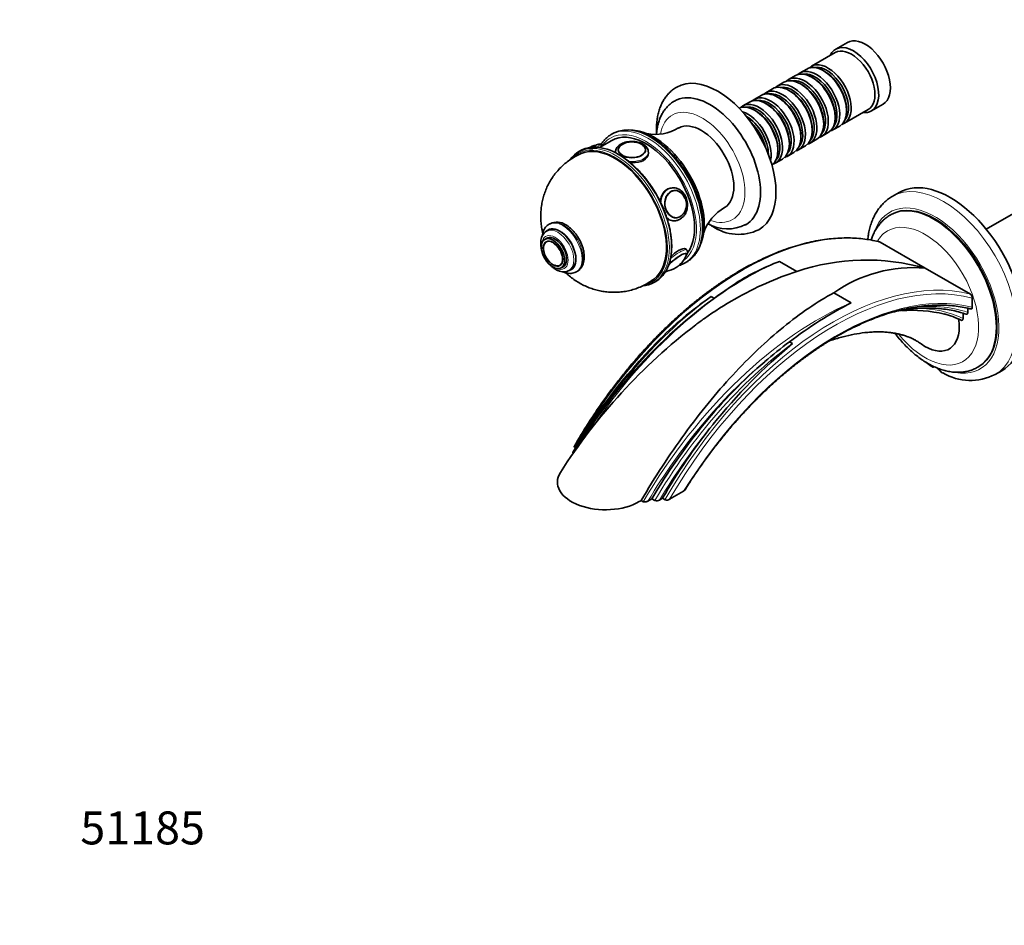
# Model space of a CAD drawing. Units: millimetres. Extents: x 0 to 1433, y 0 to 1243.
# Drawn here: x 0 to 359, y 0 to 330 of the extents above; entities that cross this region are included whole.
import ezdxf
from ezdxf import colors
from ezdxf.entities.mleader import LeaderData, LeaderLine
from ezdxf.math import Vec2, Vec3

# ---------------------------------------------------------------- set-up
doc = ezdxf.new("R2010")
doc.units = ezdxf.units.MM
doc.layers.add('DV7_Défaut', color=7, linetype='Continuous')
doc.layers.add('Défaut', color=7, linetype='Continuous')

# ---------------------------------------------------------------- blocks, each defined once
blk = doc.blocks.new('_DOT')
at = {"color": 0}
blk.add_line((0, 0), (-1, 0), dxfattribs=at)
at = {"color": 0, "const_width": 0.333}
blk.add_lwpolyline([(-0.1665, 0, 1), (0.1665, 0, 1)], format="xyb", close=True, dxfattribs=at)
blk = doc.blocks.new('SE6')
at = {"layer": 'DV7_Défaut', "color": 7, "linetype": 'Continuous', "lineweight": 35}
for p, q in [((301.87, 321.86), (297.62, 319.41)), ((297.42, 318.13), (288.79, 313.15)), ((282.92, 309.77), (280.45, 308.34)), ((287.09, 312.17), (284.62, 310.74)), ((289.42, 308.89), (288.92, 309.17)), ((293.59, 311.29), (293.09, 311.58)), ((278.75, 307.36), (276.27, 305.93)), ((285.24, 306.48), (284.75, 306.76)), ((270.4, 302.54), (267.93, 301.11)), ((274.58, 304.95), (272.1, 303.52)), ((276.9, 301.66), (276.4, 301.94)), ((281.07, 304.07), (280.58, 304.35)), ((266.23, 300.13), (263.76, 298.7)), ((272.73, 299.25), (272.23, 299.54)), ((310.62, 296.89), (314.87, 299.34)), ((268.56, 296.84), (268.06, 297.13)), ((297.41, 294.47), (297.41, 295.05)), ((300.79, 292.37), (309.42, 297.35)), ((301.58, 296.88), (301.58, 297.45)), ((293.23, 292.07), (293.23, 292.64)), ((296.62, 289.96), (299.09, 291.39)), ((216.38, 288.67), (215.67, 288.26)), ((284.89, 287.25), (284.89, 287.82)), ((289.06, 289.66), (289.06, 290.23)), ((292.45, 287.55), (294.92, 288.98)), ((215.96, 286.12), (211.51, 283.55)), ((212.71, 284.24), (212.67, 284.29)), ((280.72, 284.84), (280.72, 285.41)), ((284.1, 282.73), (286.58, 284.16)), ((288.27, 285.14), (290.75, 286.57)), ((204.46, 282.36), (203.75, 281.96)), ((217.3, 281.9), (217.3, 281.64)), ((218.31, 282.57), (218.31, 282.56)), ((228.29, 282.56), (228.29, 282.57)), ((229.3, 281.55), (229.3, 281.9)), ((276.55, 282.43), (276.55, 283)), ((279.93, 280.33), (282.4, 281.75)), ((403.25, 283.1), (352.51, 253.81)), ((275.76, 277.92), (278.23, 279.35)), ((238.08, 268.83), (237.46, 268.78)), ((238.67, 267.87), (238.57, 267.86)), ((320.73, 267.14), (318.25, 265.71)), ((317.82, 259.11), (317.47, 258.91)), ((193.41, 255.78), (193.06, 255.57)), ((238.53, 256.82), (239.14, 256.88)), ((239.45, 257.92), (239.56, 257.93)), ((192.87, 253.45), (192.16, 253.04)), ((192.23, 250.48), (191.52, 250.07)), ((192.16, 249.27), (192.15, 249.27)), ((313.84, 249.06), (330.29, 239.56)), ((243.29, 246.2), (243.11, 246.42)), ((197.14, 240.62), (197.15, 240.63)), ((242.67, 241.49), (243.38, 241.9)), ((283.47, 238.38), (277.12, 242.04)), ((197.52, 239.68), (198.23, 240.08)), ((200.41, 238.75), (201.12, 239.16)), ((203.06, 238.25), (203.41, 238.46)), ((330.29, 239.56), (346.73, 230.07)), ((231.25, 234.32), (231.96, 234.73)), ((303.28, 226.94), (296.93, 230.6)), ((253.12, 228.67), (252.15, 229.23)), ((347.43, 228.65), (347.43, 225.36)), ((344.07, 223.13), (344.07, 221.28)), ((345.84, 224.95), (345.84, 223.46)), ((281.85, 212.09), (280.77, 212.71)), ((349.47, 203.48), (349.82, 203.69)), ((355.75, 200.76), (358.23, 202.19)), ((202.48, 174.14), (202.67, 174.03)), ((242.06, 158.21), (237.06, 155.33)), ((226.67, 154.86), (227.4, 154.44)), ((230.58, 155.46), (229.13, 154.63)), ((230.58, 155.46), (231.64, 154.85)), ((234.47, 155.67), (233.37, 155.03)), ((234.47, 155.67), (235.36, 155.16))]:
    blk.add_line(p, q, dxfattribs=at)
for centre, radius, start, end in [((222.23, 275.82), 14.14, 54.8413, 112.3902), ((231.8, 304.83), 16.51, 259.2618, 301.0358), ((211.98, 275.56), 9.02, 101.0996, 119.9449), ((225.75, 282.85), 2.16, 47.2848, 61.969), ((209.06, 265.9), 17.81, 58.1641, 87.9639), ((265.11, 247.16), 16.54, 119.0153, 160.7024), ((195.94, 250.69), 5.67, 55.3496, 116.1512), ((258.2, 268.65), 14.76, 240.6092, 296.3846), ((262.2, 268.64), 16.76, 235.1869, 296.1319), ((193.18, 246.92), 2.16, 167.2848, 181.969), ((234.62, 247.41), 9.02, 279.039, 324.9461), ((235.63, 246.82), 7.86, 324.2224, 340.3778), ((311.53, 152.86), 95.58, 111.0986, 121.6871), ((308.81, 162.9), 79.62, 74.3491, 108.5591), ((325.99, 189.01), 50.74, 85.1442, 124.9394), ((364.61, 76.65), 188.35, 123.219, 148.3011), ((345.68, 228.67), 1.75, 359.6056, 53.4238), ((332.5, 113.64), 140.77, 124.8034, 135.3659), ((368.59, 98.55), 144.03, 116.9601, 127.5701), ((324.99, 167.72), 56.48, 77.4348, 93.445), ((374.42, 52.13), 210.16, 127.4755, 147.4846), ((378.93, 68.67), 205.36, 135.5219, 149.5973), ((415.09, 52.15), 208.16, 129.7967, 141.181), ((375.88, 84.4), 159.72, 126.5457, 130.7034), ((346.75, 218.48), 19.85, 239.6186, 297.0014), ((232.32, 156.69), 1.96, 249.6526, 302.2583), ((236.04, 156.96), 1.93, 249.2557, 302.0494)]:
    blk.add_arc(centre, radius, start, end, dxfattribs=at)
for centre, major_axis, ratio, start_param, end_param in [((308.37, 310.6), (6.5, -11.26), 0.57735, 0, 3.141593), ((304.12, 308.15), (6.5, -11.26), 0.57735, 0, 3.536384), ((303.42, 307.74), (6, -10.39), 0.57735, 0, 3.141593), ((293.09, 301.78), (-6, 10.39), 0.57735, 3.141593, 6.283185), ((294.79, 302.76), (6, -10.39), 0.57735, 0, 3.28349), ((294.29, 302.48), (-5.65, 9.79), 0.57735, 3.336628, 6.08815), ((254.62, 279.57), (15, -25.98), 0.57735, 0, 3.140686), ((284.75, 296.96), (-6, 10.39), 0.57735, 3.141593, 6.283185), ((286.45, 297.94), (6, -10.39), 0.57735, 0, 3.28349), ((288.92, 299.37), (-6, 10.39), 0.57735, 3.141593, 6.283185), ((290.62, 300.35), (6, -10.39), 0.57735, 0, 3.28349), ((290.12, 300.07), (-5.65, 9.79), 0.57735, 3.336628, 6.08815), ((289.42, 299.66), (-5.65, 9.79), 0.57735, 3.926991, 5.497787), ((293.59, 302.07), (-5.65, 9.79), 0.57735, 3.926991, 5.497787), ((280.58, 294.56), (-6, 10.39), 0.57735, 3.141593, 6.283185), ((282.27, 295.54), (6, -10.39), 0.57735, 0, 3.28349), ((281.78, 295.25), (-5.65, 9.79), 0.57735, 3.336628, 6.08815), ((285.95, 297.66), (-5.65, 9.79), 0.57735, 3.336628, 6.08815), ((285.24, 297.25), (-5.65, 9.79), 0.57735, 3.926991, 5.497787), ((251.8, 277.94), (13, -22.52), 0.57735, 0, 3.142239), ((272.23, 289.74), (-6, 10.39), 0.57735, 3.141593, 6.283185), ((273.93, 290.72), (6, -10.39), 0.57735, 0, 3.28349), ((276.4, 292.15), (-6, 10.39), 0.57735, 3.141593, 6.283185), ((278.1, 293.13), (6, -10.39), 0.57735, 0, 3.28349), ((277.61, 292.84), (-5.65, 9.79), 0.57735, 3.336628, 6.08815), ((276.9, 292.43), (-5.65, 9.79), 0.57735, 3.926991, 5.497787), ((281.07, 294.84), (-5.65, 9.79), 0.57735, 3.926991, 5.497787), ((268.06, 287.33), (-6, 10.39), 0.57735, 3.194193, 6.230585), ((269.76, 288.31), (6, -10.39), 0.57735, 0, 3.28349), ((269.26, 288.02), (-5.65, 9.79), 0.57735, 3.336628, 6.08815), ((273.43, 290.43), (-5.65, 9.79), 0.57735, 3.336628, 6.08815), ((272.73, 290.02), (-5.65, 9.79), 0.57735, 3.926991, 5.497787), ((265.59, 285.9), (6, -10.39), 0.57735, 0.550945, 2.590648), ((265.09, 285.61), (-5.65, 9.79), 0.57735, 3.925946, 5.497787), ((268.56, 287.62), (-5.65, 9.79), 0.57735, 3.926991, 5.497787), ((304.12, 308.15), (6.5, -11.26), 0.57735, 5.888394, 6.283185), ((248.62, 276.1), (8.38, -14.51), 0.57735, 0.009957, 3.131688), ((264.38, 285.21), (-5.65, 9.79), 0.57735, 4.232908, 5.19187), ((263.89, 284.92), (-6, 10.39), 0.57735, 4.330977, 5.093801), ((294.79, 302.76), (6, -10.39), 0.57735, 6.141288, 6.283185), ((228.46, 264.47), (12.5, -21.65), 0.57735, 0.243692, 3.141593), ((229.88, 265.28), (-13.5, 23.38), 0.57735, 6.252198, 6.283185), ((231.29, 266.1), (13, -22.52), 0.57735, 0.430612, 2.721705), ((286.45, 297.94), (6, -10.39), 0.57735, 6.141288, 6.283185), ((290.62, 300.35), (6, -10.39), 0.57735, 6.141288, 6.283185), ((217.15, 257.94), (13.25, -22.95), 0.57735, 0.06758, 3.074015), ((207.32, 281.37), (-3.78, -3.03), 0.211325, 3.990889, 4.165968), ((223.3, 282.57), (-4.99, 0), 0.57735, 5.650393, 6.283185), ((223.3, 282.8), (-4.84, 0), 0.57735, 3.926991, 5.895598), ((223.3, 282.57), (-4.99, 0), 0.57735, 3.141593, 3.78473), ((282.27, 295.54), (6, -10.39), 0.57735, 6.141288, 6.283185), ((217.5, 258.14), (13.75, -23.82), 0.57735, 2.805238, 3.402192), ((218.21, 258.55), (-13.75, 23.82), 0.57735, 5.959968, 6.283185), ((273.93, 290.72), (6, -10.39), 0.57735, 6.141288, 6.283185), ((278.1, 293.13), (6, -10.39), 0.57735, 6.141288, 6.283185), ((269.76, 288.31), (6, -10.39), 0.57735, 6.141288, 6.283185), ((339.48, 234.67), (18.75, -32.48), 0.57735, 0, 3.141593), ((238, 262.8), (-0.53, 5.98), 0.788675, 0, 0.069727), ((239.12, 262.9), (-0.44, 4.97), 0.788675, 5.063268, 6.283185), ((333.82, 231.4), (-16, 27.71), 0.57735, 3.141593, 6.283185), ((238.61, 262.85), (-0.53, 5.98), 0.788675, 3.141593, 3.189723), ((251.8, 277.94), (13, -22.52), 0.57735, 6.281585, 6.283185), ((197, 246.3), (4.13, -7.14), 0.57735, 0, 3.141593), ((254.62, 279.57), (15, -25.98), 0.57735, 6.281405, 6.283185), ((194.64, 244.94), (2.5, -4.32), 0.57735, 3.141593, 3.78473), ((195.23, 245.28), (3, -5.2), 0.57735, 0, 3.141593), ((194.45, 244.83), (2.42, -4.19), 0.57735, 3.926991, 5.895598), ((239.22, 241.68), (3.9, 3.13), 0.211325, 0, 2.078691), ((239.22, 241.68), (3.9, 3.13), 0.211325, 5.864908, 6.283185), ((194.64, 244.94), (2.5, -4.32), 0.57735, 5.650393, 6.283185), ((229.17, 264.88), (13.5, -23.38), 0.57735, 6.271341, 6.283185), ((217.5, 258.14), (13.75, -23.82), 0.57735, 0, 0.332091), ((218.21, 258.55), (-13.75, 23.82), 0.57735, 3.141593, 3.478345), ((239.22, 241.68), (3.9, 3.13), 0.211325, 3.378088, 3.542234), ((239.28, 241.61), (3.78, 3.03), 0.211325, 3.270068, 3.497092), ((217.5, 258.14), (13.75, -23.82), 0.57735, 6.01437, 6.283185), ((290.83, 124.16), (54.94, 95.16), 0.57735, 0.042765, 0.146889), ((330.29, 225.28), (8.75, -15.16), 0.57735, 0.785398, 0.979253), ((330.29, 225.28), (-8.75, 15.16), 0.57735, 2.238654, 3.926991), ((292.89, 117.39), (63.23, 109.51), 0.57735, 1.024517, 1.556445), ((295.53, 121.03), (-60.79, -105.3), 0.57735, 4.445756, 4.716796), ((213.61, 161.59), (17.5, 0), 0.57735, 2.784488, 5.497787), ((213.61, 161.59), (17.5, 0), 0.57735, -0.785398, -0.728224)]:
    blk.add_ellipse(centre, major_axis=major_axis, ratio=ratio, start_param=start_param, end_param=end_param, dxfattribs=at)
at = {"layer": 'DV7_Défaut', "color": 7, "linetype": 'Continuous', "lineweight": 18}
for centre, major_axis, ratio, start_param, end_param in [((248.97, 276.31), (11, -19.05), 0.57735, 0, 3.742239), ((228.46, 264.47), (-13, 22.52), 0.57735, 3.18361, 6.283185), ((229.17, 264.88), (13.5, -23.38), 0.57735, 0, 3.142004), ((229.88, 265.28), (-13.5, 23.38), 0.57735, 3.141593, 6.252198), ((217.15, 257.94), (-13.5, 23.38), 0.57735, 2.986617, 6.283185), ((207.99, 280.53), (-4.68, -3.76), 0.211325, 3.141593, 4.014571), ((228.46, 264.47), (-13, 22.52), 0.57735, 0, 0.255183), ((223.3, 282.8), (-4.84, 0), 0.57735, 0, 3.926991), ((223.3, 282.8), (-4.84, 0), 0.57735, 5.895598, 6.283185), ((217.15, 257.94), (-13.5, 23.38), 0.57735, 0, 0.158114), ((217.5, 258.14), (13.75, -23.82), 0.57735, 0.332091, 2.805238), ((218.21, 258.55), (-13.75, 23.82), 0.57735, 3.478345, 5.959968), ((223.3, 281.9), (-6, 0), 0.57735, 0.004518, 0.094593), ((223.3, 281.9), (-6, 0), 0.57735, 1.357275, 3.158627), ((337, 233.24), (-18.75, 32.48), 0.57735, 3.142635, 6.284148), ((238.61, 262.85), (-0.53, 5.98), 0.788675, 0.012289, 1.449516), ((239.12, 262.9), (-0.44, 4.97), 0.788675, 0, 0.040546), ((333.82, 231.4), (-16.5, 28.58), 0.57735, 2.677902, 6.741124), ((333.47, 231.19), (16, -27.71), 0.57735, 0, 3.142324), ((198.06, 246.91), (5, -8.66), 0.57735, 0.002179, 3.137835), ((198.41, 247.12), (5, -8.66), 0.57735, 0, 3.141593), ((263.54, 139.51), (60.79, 105.3), 0.57735, 0.160299, 1.575203), ((238.61, 262.85), (-0.53, 5.98), 0.788675, 2.414761, 3.141593), ((239.12, 262.9), (-0.44, 4.97), 0.788675, 3.101047, 3.141593), ((248.97, 276.31), (11, -19.05), 0.57735, 5.682739, 6.283185), ((330.29, 229.36), (-13.75, 23.82), 0.57735, 1.832152, 6.283185), ((195.23, 245.28), (3.38, -5.85), 0.57735, 0, 3.792142), ((197, 246.3), (4.25, -7.36), 0.57735, 0, 3.31703), ((196.29, 245.89), (4.13, -7.14), 0.57735, 0.005272, 3.144347), ((330.29, 229.36), (-13.75, 23.82), 0.57735, 0, 0.326691), ((194.45, 244.83), (2.42, -4.19), 0.57735, 0, 3.926991), ((239.28, 241.61), (3.78, 3.03), 0.211325, 0, 2.18782), ((238.61, 242.44), (4.68, 3.76), 0.211325, 0, 1.675638), ((239.28, 241.61), (3.78, 3.03), 0.211325, 5.934235, 6.283185), ((238.61, 242.44), (4.68, 3.76), 0.211325, 6.278433, 6.283185), ((194.45, 244.83), (2.42, -4.19), 0.57735, 5.895598, 6.283185), ((264.81, 130.19), (64.73, 112.12), 0.57735, 0.6505, 1.44793), ((195.23, 245.28), (3.38, -5.85), 0.57735, 5.632636, 6.283185), ((197, 246.3), (4.25, -7.36), 0.57735, 6.055999, 6.283185), ((296.42, 120.52), (-60.79, -105.3), 0.57735, 3.301892, 4.716796), ((297.12, 120.12), (60.29, 104.43), 0.57735, 0.154302, 1.566949), ((298.19, 117.18), (59.98, 103.88), 0.57735, 0.165964, 1.508495), ((264.26, 133.93), (63.23, 109.51), 0.57735, 0.921227, 1.548963), ((290.97, 115.08), (64.73, 112.12), 0.57735, 0.6505, 1.55301), ((294.97, 119.33), (58.22, 100.84), 0.57735, 0.119376, 0.412615), ((291.53, 123.75), (55.44, 96.02), 0.57735, 0.051013, 0.311376), ((293.96, 116.78), (63.23, 109.51), 0.57735, 0.921227, 1.556445), ((291.68, 114.68), (64.23, 111.25), 0.57735, 1.00694, 1.544909), ((333.47, 231.19), (16, -27.71), 0.57735, 6.282485, 6.283185), ((294.66, 116.37), (62.73, 108.64), 0.57735, 1.275513, 1.548206)]:
    blk.add_ellipse(centre, major_axis=major_axis, ratio=ratio, start_param=start_param, end_param=end_param, dxfattribs=at)
at = {"layer": 'DV7_Défaut', "color": 7, "linetype": 'Continuous', "lineweight": 35}
for centre, major_axis, ratio in [((223.3, 282.72), (-5, 0), 0.57735), ((239.22, 262.91), (-0.44, 4.98), 0.788675), ((194.52, 244.87), (3, -5.2), 0.57735), ((194.52, 244.87), (2.5, -4.33), 0.57735)]:
    blk.add_ellipse(centre, major_axis=major_axis, ratio=ratio, dxfattribs=at)
at = {"layer": 'DV7_Défaut', "color": 7, "linetype": 'Continuous', "lineweight": 18}
blk.add_ellipse((239.28, 262.91), major_axis=(-0.43, 4.82), ratio=0.788675, dxfattribs=at)
at = {"layer": 'DV7_Défaut', "color": 7, "linetype": 'Continuous', "lineweight": 35}
for points, knots in [([(239.65, 305.54), (239.31, 305.35), (238.61, 304.94), (237.5, 304.05), (236.39, 302.95), (235.4, 301.69), (234.54, 300.3), (233.8, 298.78), (233.2, 297.13), (232.73, 295.36), (232.42, 293.48), (232.25, 291.51), (232.23, 289.84), (232.27, 288.82), (232.29, 288.51)], [0, 0, 0, 0, 0.058118, 0.143398, 0.228812, 0.31495, 0.402306, 0.49122, 0.581829, 0.674052, 0.767618, 0.86215, 0.957259, 1, 1, 1, 1]), ([(238.79, 300.45), (238.76, 300.43), (238.32, 300.21), (237.47, 299.59), (236.37, 298.62), (235.38, 297.5), (234.52, 296.24), (233.79, 294.85), (233.19, 293.33), (232.73, 291.7), (232.42, 290.01), (232.31, 288.85), (232.28, 288.29)], [0, 0, 0, 0, 0.006535, 0.113511, 0.220227, 0.327464, 0.43605, 0.54664, 0.659626, 0.775066, 0.892677, 1, 1, 1, 1]), ([(215.67, 288.24), (215.59, 288.21), (215.15, 287.98), (214.33, 287.36), (213.33, 286.43), (212.59, 285.51), (212.19, 284.91), (212.06, 284.7)], [0, 0, 0, 0, 0.046074, 0.317592, 0.589093, 0.861543, 1, 1, 1, 1]), ([(243.11, 241.77), (243.2, 241.82), (243.67, 242.03), (244.51, 242.64), (245.53, 243.54), (246.44, 244.61), (247.24, 245.83), (247.91, 247.18), (248.45, 248.66), (248.86, 250.27), (249.13, 251.98), (249.27, 253.78), (249.26, 255.67), (249.12, 257.63), (248.84, 259.64), (248.43, 261.68), (247.88, 263.75), (247.21, 265.83), (246.42, 267.91), (245.51, 269.96), (244.49, 271.99), (243.37, 273.96), (242.15, 275.88), (240.85, 277.72), (239.47, 279.48), (238.03, 281.13), (236.53, 282.68), (234.97, 284.1), (233.39, 285.39), (231.82, 286.51), (230.89, 287.07), (230.38, 287.38)], [0, 0, 0, 0, 0.006917, 0.041547, 0.076157, 0.110863, 0.145777, 0.180953, 0.21639, 0.252042, 0.287845, 0.323738, 0.359673, 0.395613, 0.431537, 0.467438, 0.503315, 0.539168, 0.575002, 0.610821, 0.646631, 0.682435, 0.718241, 0.754052, 0.789874, 0.825712, 0.861572, 0.897458, 0.933377, 0.96933, 1, 1, 1, 1]), ([(212.66, 284.28), (212.64, 284.31), (212.56, 284.46), (212.25, 284.65), (211.85, 284.77), (211.44, 284.78), (210.96, 284.7), (210.39, 284.5), (209.69, 284.17), (209.13, 283.84), (208.8, 283.64), (208.74, 283.6)], [0, 0, 0, 0, 0.0170942, 0.118645, 0.2134599, 0.3157906, 0.4429675, 0.619019, 0.7864453, 0.9618108, 1, 1, 1, 1]), ([(229.28, 281.98), (229.27, 282.14), (229.27, 282.5), (229.04, 283.11), (228.65, 283.74), (228.09, 284.31), (227.38, 284.81), (226.53, 285.22), (225.57, 285.53), (224.54, 285.73), (223.47, 285.8), (222.4, 285.76), (221.35, 285.6), (220.36, 285.33), (219.45, 284.94), (218.66, 284.44), (218.04, 283.85), (217.61, 283.21), (217.34, 282.54), (217.32, 282.12), (217.31, 281.88)], [0, 0, 0, 0, 0.032913, 0.085138, 0.13792, 0.192826, 0.250222, 0.309263, 0.368731, 0.428018, 0.487118, 0.546181, 0.605392, 0.664932, 0.725026, 0.785818, 0.846991, 0.900116, 0.9511, 1, 1, 1, 1]), ([(204.83, 281.35), (204.82, 281.35), (204.17, 281.1), (202.83, 280.4), (200.99, 279.31), (199.26, 278.04), (197.67, 276.65), (196.21, 275.13), (194.9, 273.51), (193.74, 271.79), (192.74, 270), (191.89, 268.13), (191.2, 266.21), (190.67, 264.24), (190.29, 262.23), (190.08, 260.19), (190.03, 258.12), (190.15, 256.04), (190.4, 254.1), (190.65, 252.87), (190.78, 252.33)], [0, 0, 0, 0, 0.0007192, 0.0628631, 0.1243563, 0.1852478, 0.245582, 0.3054106, 0.3647879, 0.4237726, 0.4824304, 0.540837, 0.5990812, 0.6572688, 0.7155256, 0.7739988, 0.8328565, 0.8922792, 0.9524448, 1, 1, 1, 1]), ([(235.83, 238.83), (235.94, 239.01), (236.26, 239.56), (236.74, 240.74), (237.21, 242.27), (237.55, 243.93), (237.76, 245.69), (237.82, 247.54), (237.75, 249.46), (237.55, 251.45), (237.21, 253.49), (236.73, 255.56), (236.13, 257.65), (235.4, 259.75), (234.56, 261.84), (233.6, 263.9), (232.54, 265.93), (231.38, 267.91), (230.12, 269.82), (228.79, 271.65), (227.38, 273.4), (225.91, 275.04), (224.38, 276.57), (222.81, 277.97), (221.22, 279.24), (219.73, 280.27), (218.87, 280.78), (218.46, 281.03)], [0, 0, 0, 0, 0.01605, 0.057302, 0.098695, 0.140191, 0.181751, 0.223345, 0.26495, 0.306549, 0.348136, 0.38971, 0.431269, 0.472817, 0.514354, 0.555883, 0.597409, 0.638932, 0.680457, 0.721986, 0.763522, 0.805067, 0.846626, 0.8882, 0.929792, 0.971403, 1, 1, 1, 1]), ([(222.38, 278.27), (222.68, 278.21), (222.99, 278.17), (224.86, 277.98), (226.43, 278.21), (228.65, 279.49), (229.3, 280.54), (229.3, 281.6)], [0, 0, 0, 0, 0.090296, 0.090296, 0.545284, 0.545284, 1, 1, 1, 1]), ([(237.68, 268.79), (237.1, 268.74), (236.54, 268.57), (234.93, 267.64), (234.16, 266.43), (233.8, 264.48), (233.76, 263.97), (233.77, 263.45)], [0, 0, 0, 0, 0.2501264, 0.2501264, 0.812299, 0.812299, 1, 1, 1, 1]), ([(239.39, 256.93), (239.55, 256.95), (239.97, 257), (240.68, 257.3), (241.44, 257.78), (242.12, 258.43), (242.69, 259.22), (243.13, 260.13), (243.43, 261.13), (243.57, 262.18), (243.56, 263.26), (243.39, 264.33), (243.07, 265.36), (242.6, 266.31), (241.99, 267.14), (241.27, 267.84), (240.46, 268.38), (239.59, 268.72), (238.74, 268.87), (238.26, 268.83), (238.01, 268.81)], [0, 0, 0, 0, 0.028501, 0.084536, 0.14067, 0.197293, 0.254577, 0.312474, 0.370815, 0.429428, 0.488203, 0.547095, 0.606106, 0.665238, 0.724436, 0.783558, 0.84235, 0.900512, 0.957848, 1, 1, 1, 1]), ([(318.24, 265.69), (318.14, 265.64), (317.58, 265.35), (316.54, 264.59), (315.23, 263.48), (314.03, 262.2), (312.96, 260.79), (312, 259.23), (311.18, 257.54), (310.49, 255.72), (309.93, 253.78), (309.55, 251.86), (309.39, 250.58), (309.33, 249.99)], [0, 0, 0, 0, 0.016207, 0.112773, 0.209263, 0.306159, 0.403953, 0.503034, 0.603652, 0.705884, 0.809635, 0.914668, 1, 1, 1, 1]), ([(317.46, 258.89), (317.42, 258.88), (316.94, 258.64), (316.01, 257.96), (314.78, 256.93), (313.66, 255.72), (312.67, 254.38), (311.8, 252.91), (311.1, 251.37), (310.72, 250.31), (310.56, 249.8)], [0, 0, 0, 0, 0.00816, 0.149631, 0.290851, 0.432647, 0.575906, 0.721348, 0.869446, 1, 1, 1, 1]), ([(193.09, 255.58), (192.84, 255.43), (192.39, 255.15), (191.77, 254.5), (191.26, 253.72), (190.88, 252.81), (190.68, 252), (190.61, 251.5), (190.6, 251.35)], [0, 0, 0, 0, 0.160393, 0.344969, 0.53112, 0.72227, 0.920013, 1, 1, 1, 1]), ([(203.42, 238.48), (203.5, 238.52), (203.83, 238.69), (204.36, 239.17), (204.94, 239.87), (205.4, 240.72), (205.72, 241.68), (205.9, 242.75), (205.94, 243.92), (205.83, 245.15), (205.58, 246.42), (205.19, 247.7), (204.68, 248.96), (204.05, 250.2), (203.32, 251.37), (202.5, 252.47), (201.6, 253.47), (200.64, 254.35), (199.8, 254.97), (199.33, 255.26), (199.16, 255.36)], [0, 0, 0, 0, 0.015282, 0.070086, 0.124772, 0.180444, 0.237895, 0.297283, 0.358131, 0.419697, 0.481324, 0.542773, 0.604031, 0.665166, 0.726283, 0.787482, 0.848861, 0.910542, 0.972635, 1, 1, 1, 1]), ([(236.02, 257.87), (236.29, 257.61), (236.58, 257.4), (237.47, 256.92), (238.11, 256.79), (238.75, 256.85)], [0, 0, 0, 0, 0.340838, 0.340838, 1, 1, 1, 1]), ([(251.16, 255.78), (251.48, 255.58), (251.96, 255.27), (252.43, 255), (252.62, 254.88)], [0, 0, 0, 0, 0.63196, 1, 1, 1, 1]), ([(192.15, 253.03), (192.15, 253.03), (191.9, 252.92), (191.45, 252.53), (190.89, 251.9), (190.46, 251.12), (190.17, 250.24), (190.02, 249.26), (190.01, 248.19), (190.14, 247.05), (190.38, 246.07), (190.58, 245.47), (190.65, 245.26)], [0, 0, 0, 0, 0.000948, 0.11055, 0.219105, 0.329219, 0.443217, 0.561955, 0.684497, 0.808915, 0.933405, 1, 1, 1, 1]), ([(313.69, 249.11), (313.52, 249.16), (312.5, 249.43), (310.38, 249.87), (307.49, 250.29), (304.51, 250.54), (301.46, 250.62), (298.36, 250.52), (295.2, 250.24), (291.99, 249.79), (288.73, 249.17), (285.44, 248.37), (282.11, 247.4), (278.75, 246.26), (275.37, 244.95), (271.97, 243.48), (268.56, 241.84), (265.14, 240.04), (261.71, 238.08), (258.3, 235.97), (254.89, 233.71), (251.49, 231.29), (248.12, 228.74), (244.77, 226.04), (241.44, 223.21), (238.16, 220.25), (234.91, 217.16), (231.71, 213.94), (228.56, 210.62), (225.46, 207.18), (222.43, 203.63), (219.46, 199.98), (216.55, 196.24), (213.73, 192.41), (210.98, 188.5), (208.3, 184.5), (205.74, 180.47), (203.71, 177.11), (202.67, 175.31), (202.33, 174.73)], [0, 0, 0, 0, 0.004706, 0.032672, 0.060655, 0.088662, 0.116694, 0.144752, 0.172832, 0.200933, 0.229052, 0.257187, 0.285333, 0.313489, 0.341651, 0.369819, 0.39799, 0.426162, 0.454335, 0.482507, 0.510678, 0.538848, 0.567015, 0.59518, 0.623343, 0.651503, 0.679661, 0.707817, 0.735971, 0.764124, 0.792274, 0.820423, 0.848571, 0.876717, 0.904863, 0.933007, 0.961152, 0.989296, 1, 1, 1, 1]), ([(313.69, 249.12), (313.69, 249.12), (313.69, 249.12), (313.74, 249.11), (313.79, 249.09), (313.84, 249.06)], [0, 0, 0, 0, 0.011893, 0.011893, 1, 1, 1, 1]), ([(243.13, 246.39), (243.07, 246.47), (242.99, 246.54), (242.38, 246.83), (241.4, 246.66), (239.37, 245.49), (238.38, 244.66), (237.47, 243.73)], [0, 0, 0, 0, 0.097246, 0.097246, 0.592895, 0.592895, 1, 1, 1, 1]), ([(242.91, 243.83), (242.94, 243.88), (243.12, 244.13), (243.35, 244.51), (243.53, 244.99), (243.58, 245.43), (243.52, 245.85), (243.37, 246.07), (243.29, 246.17)], [0, 0, 0, 0, 0.059767, 0.345084, 0.561092, 0.724822, 0.88063, 1, 1, 1, 1]), ([(242.97, 244.03), (243.01, 244.12), (243.1, 244.28), (243.13, 244.44), (243.13, 244.53)], [0, 0, 0, 0, 0.424687, 1, 1, 1, 1]), ([(192.75, 241.53), (192.76, 241.53), (193.02, 241.2), (193.57, 240.59), (194.46, 239.79), (195.4, 239.13), (196.39, 238.63), (197.35, 238.32), (198.28, 238.2), (199.15, 238.26), (199.9, 238.46), (200.27, 238.69), (200.43, 238.79)], [0, 0, 0, 0, 0.0018438, 0.1219774, 0.2429339, 0.3650351, 0.4883739, 0.6121147, 0.7206566, 0.8249649, 0.9370812, 1, 1, 1, 1]), ([(240.5, 240.57), (240.82, 240.66), (241.51, 240.9), (242.11, 241.2), (242.49, 241.41)], [0, 0, 0, 0, 0.450905, 1, 1, 1, 1]), ([(198.19, 238.23), (198.29, 238.19), (198.74, 238), (199.56, 237.75), (200.59, 237.62), (201.56, 237.69), (202.41, 237.91), (202.85, 238.16), (203.06, 238.28)], [0, 0, 0, 0, 0.05781, 0.271292, 0.48189, 0.665575, 0.862056, 1, 1, 1, 1]), ([(199.1, 237.91), (199.54, 237.5), (200.52, 236.63), (202.13, 235.41), (203.92, 234.26), (205.78, 233.27), (207.69, 232.43), (209.66, 231.76), (211.66, 231.25), (213.69, 230.92), (215.73, 230.75), (217.78, 230.75), (219.89, 230.93), (222.04, 231.3), (224.19, 231.88), (226.27, 232.65), (228.22, 233.59), (229.93, 234.59), (230.83, 235.26), (231.25, 235.57)], [0, 0, 0, 0, 0.051234, 0.112358, 0.172931, 0.232975, 0.292553, 0.351744, 0.410628, 0.469273, 0.527734, 0.586058, 0.644281, 0.708538, 0.772178, 0.835063, 0.897243, 0.958768, 1, 1, 1, 1]), ([(235.43, 238.25), (235.6, 238.28), (235.9, 238.37), (236.22, 238.49), (236.36, 238.55)], [0, 0, 0, 0, 0.571489, 1, 1, 1, 1]), ([(283.47, 238.38), (275.84, 235.94), (268.3, 232.56), (257.11, 226.16), (253.4, 223.8), (248.66, 220.47), (247.61, 219.71), (246.57, 218.93)], [0, 0, 0, 0, 0.608574, 0.608574, 0.912861, 0.912861, 1, 1, 1, 1]), ([(226.67, 154.86), (229.16, 159.11), (231.74, 163.28), (237.06, 171.44), (239.79, 175.38), (245.36, 183.03), (248.2, 186.72), (254.03, 193.85), (257.02, 197.3), (266.13, 207.16), (272.29, 212.98), (284.76, 223.13), (290.9, 227.3), (296.93, 230.6)], [0, 0, 0, 0, 0.125, 0.125, 0.25, 0.25, 0.375, 0.375, 0.5, 0.5, 0.75, 0.75, 1, 1, 1, 1]), ([(242.55, 158.64), (242.72, 158.91), (243.67, 160.42), (245.63, 163.41), (248.29, 167.28), (251.05, 171.12), (253.89, 174.85), (256.8, 178.5), (259.77, 182.05), (262.81, 185.5), (265.89, 188.84), (269.03, 192.06), (272.22, 195.16), (275.45, 198.14), (278.71, 200.99), (282, 203.7), (285.31, 206.27), (288.65, 208.71), (291.99, 210.99), (295.35, 213.13), (298.71, 215.11), (302.06, 216.94), (305.41, 218.6), (308.74, 220.11), (312.06, 221.45), (315.35, 222.63), (318.61, 223.63), (321.83, 224.47), (325.02, 225.14), (328.16, 225.64), (331.25, 225.96), (334.29, 226.11), (337.27, 226.09), (340.19, 225.9), (343.01, 225.53), (345.29, 225.1), (346.48, 224.8), (346.87, 224.69)], [0, 0, 0, 0, 0.005562, 0.035338, 0.065116, 0.094892, 0.124667, 0.154441, 0.184214, 0.213985, 0.243753, 0.27352, 0.303284, 0.333046, 0.362805, 0.392561, 0.422314, 0.452064, 0.481812, 0.511557, 0.541299, 0.57104, 0.600779, 0.630518, 0.660257, 0.689997, 0.719741, 0.74949, 0.779248, 0.809015, 0.838797, 0.868597, 0.898417, 0.928262, 0.958135, 0.988037, 1, 1, 1, 1]), ([(318.21, 223.51), (318.75, 223.63), (320.33, 223.97), (322.93, 224.43), (325.99, 224.81), (329, 225.02), (331.96, 225.06), (334.85, 224.92), (337.67, 224.61), (340.41, 224.13), (342.99, 223.51), (344.45, 223.02), (345.24, 222.76)], [0, 0, 0, 0, 0.054338, 0.161162, 0.268033, 0.374965, 0.481971, 0.589066, 0.696261, 0.803566, 0.910985, 1, 1, 1, 1]), ([(345.84, 223.46), (345.84, 223.34), (345.83, 223.22), (345.77, 223.02), (345.72, 222.94), (345.6, 222.81), (345.53, 222.76), (345.35, 222.74), (345.24, 222.76), (345.13, 222.83)], [0, 0, 0, 0, 0.25, 0.25, 0.5, 0.5, 0.75, 0.75, 1, 1, 1, 1]), ([(347.43, 225.36), (347.43, 225.24), (347.42, 225.13), (347.36, 224.94), (347.31, 224.86), (347.19, 224.73), (347.11, 224.69), (346.98, 224.68), (346.93, 224.69), (346.88, 224.7)], [0, 0, 0, 0, 0.2859062, 0.2859062, 0.5718124, 0.5718124, 0.8577186, 0.8577186, 1, 1, 1, 1]), ([(344.07, 221.28), (344.07, 221.15), (344.06, 221.03), (344, 220.82), (343.96, 220.73), (343.84, 220.58), (343.77, 220.53), (343.58, 220.5), (343.48, 220.52), (343.37, 220.58)], [0, 0, 0, 0, 0.25, 0.25, 0.5, 0.5, 0.75, 0.75, 1, 1, 1, 1]), ([(295.1, 212.97), (295.43, 213.08), (297.2, 213.68), (300.33, 214.61), (304.43, 215.53), (307.78, 216.03), (310.42, 216.26), (312.33, 216.34), (314.17, 216.34), (315.95, 216.26), (317.64, 216.09), (319.04, 215.88), (320.32, 215.63), (321.52, 215.34), (322.6, 215.02), (323.36, 214.77), (323.84, 214.59), (324.12, 214.48), (324.4, 214.37), (324.77, 214.22), (325.23, 214.01), (325.7, 213.79), (326.13, 213.58), (326.53, 213.37), (327, 213.11), (327.55, 212.78), (328.19, 212.37), (328.58, 212.1), (328.82, 211.93)], [0, 0, 0, 0, 0.020226, 0.10856, 0.196033, 0.286671, 0.339432, 0.387043, 0.434034, 0.490042, 0.536774, 0.584631, 0.63152, 0.675346, 0.715987, 0.749533, 0.762722, 0.774061, 0.784536, 0.800474, 0.822888, 0.847104, 0.866228, 0.883589, 0.905725, 0.933188, 0.964724, 1, 1, 1, 1]), ([(319.25, 215.82), (319.39, 215.63), (320.02, 214.8), (321.19, 213.37), (322.79, 211.59), (324.47, 209.92), (326.2, 208.37), (327.98, 206.95), (329.81, 205.68), (331.67, 204.56), (333.56, 203.6), (335.46, 202.82), (337.36, 202.22), (339.25, 201.81), (341.11, 201.59), (342.92, 201.58), (344.66, 201.75), (346.33, 202.12), (347.88, 202.67), (348.95, 203.16), (349.42, 203.46), (349.45, 203.48)], [0, 0, 0, 0, 0.01649, 0.074757, 0.133136, 0.191657, 0.250349, 0.309232, 0.368313, 0.42758, 0.48698, 0.546377, 0.605568, 0.664299, 0.722285, 0.779273, 0.835113, 0.8898, 0.943474, 0.99639, 1, 1, 1, 1]), ([(330.27, 205.42), (330.33, 205.38), (331.03, 204.83), (331.93, 204.17), (332.71, 203.67), (332.9, 203.55)], [0, 0, 0, 0, 0.0631117, 0.8080934, 1, 1, 1, 1]), ([(332.96, 203.92), (332.96, 203.91), (332.95, 203.89), (332.89, 203.79), (332.86, 203.73), (332.84, 203.66), (332.84, 203.65), (332.84, 203.64)], [0, 0, 0, 0, 0.109433, 0.109433, 0.856787, 0.856787, 1, 1, 1, 1]), ([(332.87, 203.56), (332.88, 203.55), (332.88, 203.55), (332.93, 203.52), (333, 203.51), (333.17, 203.51), (333.23, 203.51), (333.38, 203.53), (333.46, 203.54), (333.6, 203.56), (333.64, 203.57), (333.68, 203.58)], [0, 0, 0, 0, 0.066235, 0.066235, 0.48798, 0.48798, 0.698852, 0.698852, 0.909725, 0.909725, 1, 1, 1, 1]), ([(336.72, 201.34), (336.64, 201.38), (336.56, 201.42), (336.25, 201.61), (336.01, 201.78), (335.57, 202.16), (335.36, 202.37), (335.03, 202.76), (334.89, 202.93), (334.78, 203.11)], [0, 0, 0, 0, 0.109537, 0.109537, 0.437754, 0.437754, 0.765971, 0.765971, 1, 1, 1, 1]), ([(201.95, 172), (201.83, 172.07), (201.76, 172.15), (201.71, 172.34), (201.73, 172.43), (201.78, 172.55), (201.79, 172.57), (201.8, 172.59)], [0, 0, 0, 0, 0.442477, 0.442477, 0.884953, 0.884953, 1, 1, 1, 1]), ([(202.48, 174.14), (202.36, 174.21), (202.29, 174.29), (202.24, 174.48), (202.25, 174.57), (202.3, 174.68), (202.31, 174.71), (202.33, 174.73)], [0, 0, 0, 0, 0.442, 0.442, 0.884001, 0.884001, 1, 1, 1, 1]), ([(242.55, 158.65), (242.5, 158.57), (242.44, 158.5), (242.28, 158.36), (242.18, 158.28), (242.06, 158.21)], [0, 0, 0, 0, 0.447258, 0.447258, 1, 1, 1, 1]), ([(229.13, 154.63), (229.02, 154.56), (228.89, 154.5), (228.62, 154.41), (228.47, 154.37), (228.16, 154.32), (227.99, 154.31), (227.67, 154.34), (227.52, 154.38), (227.4, 154.44)], [0, 0, 0, 0, 0.25, 0.25, 0.5, 0.5, 0.75, 0.75, 1, 1, 1, 1])]:
    blk.add_open_spline(points, degree=3, knots=knots, dxfattribs=at)

msp = doc.modelspace()

# ---------------------------------------------------------------- block references
at = {"layer": 'Défaut'}
msp.add_blockref('SE6', (0, 0), dxfattribs=at)

# ---------------------------------------------------------------- leaders
at = {"layer": 'Défaut', "color": 7, "linetype": 'Continuous', "lineweight": 18}
ml = msp.add_multileader_mtext('Standard', dxfattribs=at)
ml.set_content('{\\pxsm0.9;\\fSolid Edge ISO|b1||i0||c0|p34;\\W1.;09/02/2017\\P}', color=256)
ml.set_leader_properties()
ml.set_arrow_properties(name='DOT')
ml.build(insert=Vec2(0, 0))
ml.multileader.update_dxf_attribs({"leader_type": 0, "dogleg_length": 0, "arrow_head_size": 12})
ctx = ml.context
ctx.base_point, ctx.char_height, ctx.arrow_head_size, ctx.landing_gap_size = Vec3(1093.46, 1236.27), 12, 12, 4.2
notes = []
notes.append((ctx, [(0, (0, 0, 0), (0, 0), (1, 0), 1, [])]))
ctx.mtext.insert = Vec3(1095.46, 1242.39)
ml = msp.add_multileader_mtext('Standard', dxfattribs=at)
ml.set_content('{\\pxsm0.9;\\fArial|b1||i0||c0|p34;\\W1.;41GB\\P}', color=256)
ml.set_leader_properties()
ml.set_arrow_properties(name='DOT')
ml.build(insert=Vec2(0, 0))
ml.multileader.update_dxf_attribs({"leader_type": 0, "dogleg_length": 0, "arrow_head_size": 12})
ctx = ml.context
ctx.base_point, ctx.char_height, ctx.arrow_head_size, ctx.landing_gap_size = Vec3(374.33, 1236.1), 12, 12, 4.2
notes.append((ctx, [(0, (0, 0, 0), (0, 0), (1, 0), 1, [])]))
ctx.mtext.insert = Vec3(376.33, 1242.21)
ml = msp.add_multileader_mtext('Standard', dxfattribs=at)
ml.set_content('{\\pxsm0.9;\\fArial|b1||i0||c0|p34;\\W1.;51185\\P}', color=256)
ml.set_leader_properties()
ml.set_arrow_properties(name='DOT')
ml.build(insert=Vec2(0, 0))
ml.multileader.update_dxf_attribs({"leader_type": 0, "dogleg_length": 0, "arrow_head_size": 12})
ctx = ml.context
ctx.base_point, ctx.char_height, ctx.arrow_head_size, ctx.landing_gap_size = Vec3(20.12, 35.38), 12, 12, 4.2
notes.append((ctx, [(0, (0, 0, 0), (0, 0), (1, 0), 1, [])]))
ctx.mtext.insert = Vec3(22.12, 41.5)
for ctx, leaders in notes:
    for number, flags, end, landing, length, lines in leaders:
        leader = LeaderData()
        leader.index, (leader.has_last_leader_line, leader.has_dogleg_vector, leader.attachment_direction) = number, flags
        leader.last_leader_point, leader.dogleg_vector, leader.dogleg_length = Vec3(end), Vec3(landing), length
        for number, points, colour, breaks in lines:
            line = LeaderLine()
            line.index, line.vertices, line.color, line.breaks = number, Vec3.list(points), colors.encode_raw_color(colour), breaks
            leader.lines.append(line)
        ctx.leaders.append(leader)

doc.saveas('drawing.dxf')
